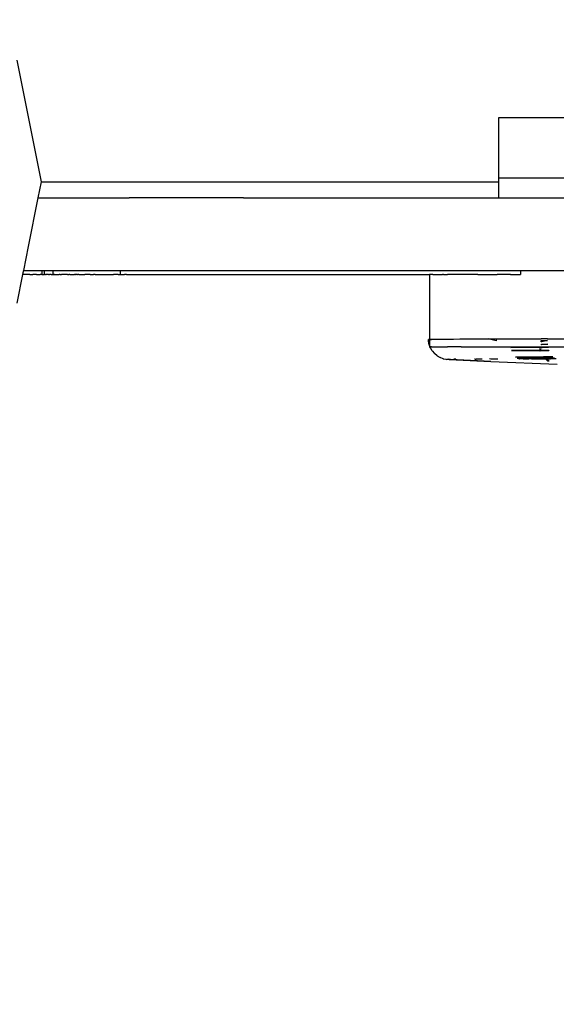
# Model space of a CAD drawing. Units: millimetres. Extents: x -5374 to 5631, y -8390 to 6962.
# Drawn here: x 604 to 705, y -3212 to -3025 of the extents above; entities that cross this region are included whole.
import ezdxf

# ---------------------------------------------------------------- set-up
doc = ezdxf.new("R2010")
doc.units = ezdxf.units.MM
doc.layers.add('InterSystem - drawing', color=7, linetype='Continuous')
doc.layers.add('InterSystem-dimension', color=7, linetype='Continuous')
doc.styles.add('arial', font='arial.ttf')
doc.dimstyles.new('IS_1-50(mm)', dxfattribs={"dimtxt": 100, "dimasz": 100, "dimexe": 10, "dimexo": 50, "dimgap": 10, "dimtad": 1, "dimdec": 0, "dimrnd": 0.5, "dimzin": 0, "dimtxsty": 'arial', "dimcen": 50, "dimclrd": 256, "dimclre": 256, "dimclrt": 256, "dimadec": 1, "dimazin": 0, "dimtfac": 1, "dimtdec": 0, "dimtmove": 0, "dimatfit": 3, "dimfxl": 0, "dimtolj": 1, "dimtzin": 0, "dimlwd": -1, "dimlwe": -1, "dimarcsym": 0})

# ---------------------------------------------------------------- blocks, each defined once
blk = doc.blocks.new('*D4')
at = {"layer": 'Defpoints', "color": 0, "transparency": 16777216}
for p in [(-3036.6, -2256.07), (3323.25, -2256.07), (3323.25, -3379.12)]:
    blk.add_point(p, dxfattribs=at)
at = {"layer": 'InterSystem-dimension', "transparency": 16777216}
for p, q in [((-3036.6, -2306.07), (-3036.6, -3389.12)), ((3323.25, -2306.07), (3323.25, -3389.12)), ((-2936.6, -3379.12), (3223.25, -3379.12))]:
    blk.add_line(p, q, dxfattribs=at)
for points in [[(-2936.6, -3362.46), (-2936.6, -3395.79), (-3036.6, -3379.12)], [(3223.25, -3362.46), (3223.25, -3395.79), (3323.25, -3379.12)]]:
    blk.add_solid(points, dxfattribs=at)
at = {"layer": 'InterSystem-dimension', "transparency": 16777216, "insert": (143.32, -3318.03), "char_height": 100, "attachment_point": 5, "style": 'arial'}
blk.add_mtext('\\A1;6360', dxfattribs=at)
blk = doc.blocks.new('*D6')
at = {"layer": 'Defpoints', "color": 0, "transparency": 16777216}
for p in [(336.49, 3759.5), (1949.12, 3759.5), (845.38, -3150.29)]:
    blk.add_point(p, dxfattribs=at)
at = {"layer": 'InterSystem-dimension', "transparency": 16777216}
for p, q in [((386.49, 3759.5), (1959.12, 3759.5)), ((1949.12, -3050.29), (1949.12, 3659.5)), ((895.38, -3150.29), (1959.12, -3150.29))]:
    blk.add_line(p, q, dxfattribs=at)
for points in [[(1932.45, 3659.5), (1965.78, 3659.5), (1949.12, 3759.5)], [(1932.45, -3050.29), (1965.78, -3050.29), (1949.12, -3150.29)]]:
    blk.add_solid(points, dxfattribs=at)
at = {"layer": 'InterSystem-dimension', "transparency": 16777216, "insert": (1888.06, 304.6), "char_height": 100, "attachment_point": 5, "rotation": 90, "style": 'arial'}
blk.add_mtext('\\A1;6910', dxfattribs=at)
blk = doc.blocks.new('*D7')
at = {"layer": 'Defpoints', "color": 0, "transparency": 16777216}
for p in [(336.56, 5316.43), (531.36, -4593.57), (3949.66, -4593.57)]:
    blk.add_point(p, dxfattribs=at)
at = {"layer": 'InterSystem-dimension', "transparency": 16777216}
for p, q in [((386.56, 5316.43), (3959.66, 5316.43)), ((3949.66, 5216.43), (3949.66, -4493.57)), ((581.36, -4593.57), (3959.66, -4593.57))]:
    blk.add_line(p, q, dxfattribs=at)
for points in [[(3932.99, 5216.43), (3966.32, 5216.43), (3949.66, 5316.43)], [(3932.99, -4493.57), (3966.32, -4493.57), (3949.66, -4593.57)]]:
    blk.add_solid(points, dxfattribs=at)
at = {"layer": 'InterSystem-dimension', "transparency": 16777216, "insert": (3888.6, 361.43), "char_height": 100, "attachment_point": 5, "rotation": 90, "style": 'arial'}
blk.add_mtext('\\A1;9910', dxfattribs=at)
blk = doc.blocks.new('*D8')
at = {"layer": 'Defpoints', "color": 0, "transparency": 16777216}
for p in [(-4519.6, -2256.07), (4840.25, -2256.07), (4840.25, -5258.35)]:
    blk.add_point(p, dxfattribs=at)
at = {"layer": 'InterSystem-dimension', "transparency": 16777216}
for p, q in [((-4519.6, -2306.07), (-4519.6, -5268.35)), ((4840.25, -2306.07), (4840.25, -5268.35)), ((-4419.6, -5258.35), (4740.25, -5258.35))]:
    blk.add_line(p, q, dxfattribs=at)
for points in [[(-4419.6, -5241.68), (-4419.6, -5275.01), (-4519.6, -5258.35)], [(4740.25, -5241.68), (4740.25, -5275.01), (4840.25, -5258.35)]]:
    blk.add_solid(points, dxfattribs=at)
at = {"layer": 'InterSystem-dimension', "transparency": 16777216, "insert": (160.32, -5197.26), "char_height": 100, "attachment_point": 5, "style": 'arial'}
blk.add_mtext('\\A1;9360', dxfattribs=at)

msp = doc.modelspace()

# ---------------------------------------------------------------- linework, layer by layer
at = {"layer": 'InterSystem - drawing'}
for p, q in [((602.96, -3033.11), (607.53, -3056.07)), ((694.06, -3055.35), (694.06, -3043.95)), ((694.06, -3043.95), (713.86, -3043.95)), ((607.53, -3056.07), (606.91, -3059.15)), ((607.53, -3056.07), (694.06, -3056.07)), ((694.06, -3055.35), (713.86, -3055.35)), ((694.06, -3056.07), (694.06, -3055.35)), ((694.06, -3059.15), (694.06, -3056.07)), ((606.91, -3059.15), (605.09, -3068.34)), ((606.91, -3059.15), (624.22, -3059.15)), ((645.82, -3059.15), (624.22, -3059.15)), ((645.82, -3059.15), (669.59, -3059.15)), ((669.59, -3059.15), (694.06, -3059.15)), ((694.06, -3059.15), (695.2, -3059.15)), ((695.2, -3059.15), (713.86, -3059.15)), ((605.09, -3068.34), (604.19, -3072.83)), ((604.19, -3072.83), (604.11, -3073.27)), ((604.19, -3072.83), (604.31, -3072.83)), ((604.31, -3072.83), (604.83, -3072.83)), ((604.83, -3072.83), (604.88, -3072.83)), ((604.88, -3072.83), (605, -3072.83)), ((605, -3072.83), (605.09, -3072.83)), ((605.09, -3072.83), (605.18, -3072.83)), ((605.18, -3072.83), (605.39, -3072.83)), ((605.39, -3072.83), (606.01, -3072.83)), ((606.01, -3072.83), (606.34, -3072.83)), ((606.34, -3072.83), (606.57, -3072.83)), ((606.57, -3072.83), (606.64, -3072.83)), ((606.64, -3072.83), (607.35, -3072.83)), ((607.35, -3072.83), (607.69, -3072.83)), ((607.69, -3072.83), (607.69, -3073.59)), ((607.69, -3072.83), (607.76, -3072.83)), ((607.76, -3072.83), (607.79, -3072.83)), ((607.79, -3072.83), (607.92, -3072.83)), ((607.92, -3072.83), (607.96, -3072.83)), ((607.96, -3072.83), (608.12, -3072.83)), ((608.12, -3072.83), (608.12, -3073.59)), ((608.12, -3072.83), (608.22, -3072.83)), ((608.22, -3072.83), (608.33, -3072.83)), ((608.33, -3072.83), (608.38, -3072.83)), ((608.38, -3072.83), (608.53, -3072.83)), ((608.53, -3072.83), (608.56, -3072.83)), ((608.56, -3072.83), (608.97, -3072.83)), ((608.97, -3072.83), (609.08, -3072.83)), ((609.08, -3072.83), (609.13, -3072.83)), ((609.13, -3072.83), (609.22, -3072.83)), ((609.22, -3072.83), (609.3, -3072.83)), ((609.3, -3072.83), (609.47, -3072.83)), ((609.47, -3072.83), (609.52, -3072.83)), ((609.52, -3072.83), (609.63, -3072.83)), ((609.63, -3072.83), (609.78, -3072.83)), ((609.78, -3072.83), (609.78, -3073.59)), ((609.78, -3072.83), (609.89, -3072.83)), ((609.89, -3072.83), (609.98, -3072.83)), ((609.98, -3072.83), (610.01, -3072.83)), ((610.01, -3072.83), (610.04, -3072.83)), ((610.04, -3072.83), (610.69, -3072.83)), ((610.69, -3072.83), (610.95, -3072.83)), ((610.95, -3072.83), (611.01, -3072.83)), ((611.01, -3072.83), (611.16, -3072.83)), ((611.16, -3072.83), (611.42, -3072.83)), ((611.42, -3072.83), (612.19, -3072.83)), ((612.19, -3072.83), (612.52, -3072.83)), ((612.52, -3072.83), (612.81, -3072.83)), ((612.81, -3072.83), (613.02, -3072.83)), ((613.02, -3072.83), (613.89, -3072.83)), ((613.89, -3072.83), (613.96, -3072.83)), ((613.96, -3072.83), (614.06, -3072.83)), ((614.06, -3072.83), (614.3, -3072.83)), ((614.3, -3072.83), (614.41, -3072.83)), ((614.41, -3072.83), (614.69, -3072.83)), ((614.69, -3072.83), (614.82, -3072.83)), ((614.82, -3072.83), (615.79, -3072.83)), ((615.79, -3072.83), (616.8, -3072.83)), ((616.8, -3072.83), (617.36, -3072.83)), ((617.36, -3072.83), (617.46, -3072.83)), ((617.46, -3072.83), (617.77, -3072.83)), ((617.77, -3072.83), (617.86, -3072.83)), ((617.86, -3072.83), (618.95, -3072.83)), ((618.95, -3072.83), (620.08, -3072.83)), ((620.08, -3072.83), (621.24, -3072.83)), ((621.24, -3072.83), (621.28, -3072.83)), ((621.28, -3072.83), (621.66, -3072.83)), ((621.66, -3072.83), (621.8, -3072.83)), ((621.8, -3072.83), (622.14, -3072.83)), ((622.14, -3072.83), (622.29, -3072.83)), ((622.29, -3072.83), (622.44, -3072.83)), ((622.44, -3072.83), (622.51, -3072.83)), ((622.51, -3072.83), (622.51, -3073.59)), ((622.51, -3072.83), (622.53, -3072.83)), ((622.53, -3072.83), (622.68, -3072.83)), ((622.68, -3072.83), (622.93, -3072.83)), ((622.93, -3072.83), (623.28, -3072.83)), ((623.28, -3072.83), (623.31, -3072.83)), ((623.31, -3072.83), (623.49, -3072.83)), ((623.49, -3072.83), (623.72, -3072.83)), ((623.72, -3072.83), (624.22, -3072.83)), ((624.22, -3072.83), (645.82, -3072.83)), ((645.82, -3072.83), (669.59, -3072.83)), ((669.59, -3072.83), (680.98, -3072.83)), ((680.98, -3072.83), (681.05, -3072.83)), ((681.05, -3072.83), (681.11, -3072.83)), ((681.11, -3072.83), (681.22, -3072.83)), ((681.22, -3072.83), (681.38, -3072.83)), ((681.38, -3072.83), (681.52, -3072.83)), ((681.52, -3072.83), (681.61, -3072.83)), ((681.61, -3072.83), (682.52, -3072.83)), ((682.52, -3072.83), (682.81, -3072.83)), ((682.81, -3072.83), (683.24, -3072.83)), ((683.24, -3072.83), (683.29, -3072.83)), ((683.29, -3072.83), (683.41, -3072.83)), ((683.41, -3072.83), (683.64, -3072.83)), ((683.64, -3072.83), (683.9, -3072.83)), ((683.9, -3072.83), (695.2, -3072.83)), ((695.2, -3072.83), (698.16, -3072.83)), ((698.16, -3072.83), (698.19, -3072.83)), ((698.19, -3072.83), (698.19, -3073.59)), ((698.19, -3072.83), (702.19, -3072.83)), ((702.19, -3072.83), (703.43, -3072.83)), ((703.43, -3072.83), (718.29, -3072.83)), ((604.04, -3073.59), (602.96, -3079.03)), ((604.11, -3073.27), (604.04, -3073.59)), ((604.04, -3073.59), (604.11, -3073.59)), ((604.31, -3073.59), (604.11, -3073.59)), ((604.83, -3073.59), (604.31, -3073.59)), ((604.88, -3073.59), (604.83, -3073.59)), ((605, -3073.59), (604.88, -3073.59)), ((605.18, -3073.59), (605, -3073.59)), ((605.4, -3073.59), (605.18, -3073.59)), ((605.4, -3073.59), (606.01, -3073.59)), ((606.34, -3073.59), (606.01, -3073.59)), ((606.57, -3073.59), (606.34, -3073.59)), ((606.65, -3073.59), (606.57, -3073.59)), ((606.65, -3073.59), (607.35, -3073.59)), ((607.69, -3073.59), (607.35, -3073.59)), ((607.69, -3073.59), (607.76, -3073.59)), ((607.76, -3073.59), (607.79, -3073.59)), ((607.79, -3073.59), (607.92, -3073.59)), ((607.92, -3073.59), (607.96, -3073.59)), ((607.96, -3073.59), (608.12, -3073.59)), ((608.12, -3073.59), (608.22, -3073.59)), ((608.33, -3073.59), (608.22, -3073.59)), ((608.38, -3073.59), (608.33, -3073.59)), ((608.38, -3073.59), (608.53, -3073.59)), ((608.56, -3073.59), (608.53, -3073.59)), ((608.97, -3073.59), (608.56, -3073.59)), ((608.97, -3073.59), (609.08, -3073.59)), ((609.08, -3073.59), (609.13, -3073.59)), ((609.22, -3073.59), (609.13, -3073.59)), ((609.3, -3073.59), (609.22, -3073.59)), ((609.47, -3073.59), (609.3, -3073.59)), ((609.47, -3073.59), (609.52, -3073.59)), ((609.52, -3073.59), (609.63, -3073.59)), ((609.63, -3073.59), (609.78, -3073.59)), ((609.78, -3073.59), (609.89, -3073.59)), ((609.98, -3073.59), (609.89, -3073.59)), ((610.04, -3073.59), (609.98, -3073.59)), ((609.98, -3073.59), (610.01, -3073.59)), ((610.04, -3073.59), (610.01, -3073.59)), ((610.01, -3073.59), (610.07, -3073.59)), ((610.07, -3073.59), (610.04, -3073.59)), ((610.07, -3073.59), (610.69, -3073.59)), ((610.69, -3073.59), (610.95, -3073.59)), ((611.01, -3073.59), (610.95, -3073.59)), ((611.16, -3073.59), (611.01, -3073.59)), ((611.16, -3073.59), (611.42, -3073.59)), ((612.19, -3073.59), (611.42, -3073.59)), ((612.52, -3073.59), (612.19, -3073.59)), ((612.52, -3073.59), (612.81, -3073.59)), ((613.01, -3073.59), (612.81, -3073.59)), ((613.01, -3073.59), (613.89, -3073.59)), ((613.96, -3073.59), (613.89, -3073.59)), ((613.96, -3073.59), (614.06, -3073.59)), ((614.3, -3073.59), (614.06, -3073.59)), ((614.3, -3073.59), (614.41, -3073.59)), ((614.69, -3073.59), (614.41, -3073.59)), ((614.69, -3073.59), (614.82, -3073.59)), ((614.82, -3073.59), (615.79, -3073.59)), ((616.8, -3073.59), (615.79, -3073.59)), ((616.8, -3073.59), (617.36, -3073.59)), ((617.42, -3073.59), (617.36, -3073.59)), ((617.42, -3073.59), (617.46, -3073.59)), ((617.42, -3073.59), (617.48, -3073.59)), ((617.46, -3073.59), (617.48, -3073.59)), ((617.77, -3073.59), (617.48, -3073.59)), ((617.77, -3073.59), (617.86, -3073.59)), ((617.86, -3073.59), (618.95, -3073.59)), ((618.95, -3073.59), (620.08, -3073.59)), ((620.08, -3073.59), (621.24, -3073.59)), ((621.28, -3073.59), (621.24, -3073.59)), ((621.59, -3073.59), (621.28, -3073.59)), ((621.66, -3073.59), (621.59, -3073.59)), ((621.59, -3073.59), (621.62, -3073.59)), ((621.8, -3073.59), (621.66, -3073.59)), ((622.11, -3073.59), (621.8, -3073.59)), ((622.11, -3073.59), (622.29, -3073.59)), ((622.29, -3073.59), (622.44, -3073.59)), ((622.51, -3073.59), (622.44, -3073.59)), ((622.51, -3073.59), (622.53, -3073.59)), ((622.53, -3073.59), (622.68, -3073.59)), ((622.68, -3073.59), (622.93, -3073.59)), ((622.93, -3073.59), (623.28, -3073.59)), ((623.28, -3073.59), (623.31, -3073.59)), ((623.49, -3073.59), (623.31, -3073.59)), ((623.72, -3073.59), (623.49, -3073.59)), ((623.72, -3073.59), (680.97, -3073.59)), ((681.05, -3073.59), (680.97, -3073.59)), ((680.97, -3073.59), (680.97, -3085.89)), ((681.11, -3073.59), (681.05, -3073.59)), ((681.22, -3073.59), (681.11, -3073.59)), ((681.39, -3073.59), (681.22, -3073.59)), ((681.52, -3073.59), (681.39, -3073.59)), ((681.61, -3073.59), (681.52, -3073.59)), ((681.61, -3073.59), (682.52, -3073.59)), ((682.52, -3073.59), (682.81, -3073.59)), ((682.81, -3073.59), (683.24, -3073.59)), ((683.24, -3073.59), (683.29, -3073.59)), ((683.29, -3073.59), (683.41, -3073.59)), ((683.64, -3073.59), (683.41, -3073.59)), ((683.64, -3073.59), (683.9, -3073.59)), ((683.9, -3073.59), (684.38, -3073.59)), ((686.95, -3073.59), (684.38, -3073.59)), ((690.08, -3073.59), (686.95, -3073.59)), ((690.08, -3073.59), (693.74, -3073.59)), ((696.3, -3073.59), (693.74, -3073.59)), ((696.3, -3073.59), (698.16, -3073.59)), ((698.19, -3073.59), (698.16, -3073.59)), ((680.78, -3085.88), (680.94, -3085.87)), ((680.92, -3085.89), (680.78, -3085.88)), ((680.8, -3086.24), (680.78, -3085.88)), ((680.92, -3085.89), (680.8, -3086.24)), ((680.92, -3085.89), (680.94, -3085.87)), ((680.97, -3085.89), (680.94, -3085.87)), ((681.05, -3085.9), (680.97, -3085.89)), ((680.97, -3085.89), (680.97, -3086.25)), ((681.05, -3085.9), (681.11, -3085.9)), ((681.17, -3085.86), (681.11, -3085.9)), ((681.11, -3085.9), (681.18, -3085.9)), ((681.17, -3085.86), (681.38, -3085.86)), ((681.18, -3085.9), (681.38, -3085.91)), ((681.38, -3085.86), (682.32, -3085.84)), ((682.32, -3085.84), (682.52, -3085.84)), ((682.52, -3085.84), (683.22, -3085.83)), ((683.22, -3085.83), (684.19, -3085.82)), ((684.19, -3085.82), (684.38, -3085.82)), ((684.38, -3085.82), (685.51, -3085.81)), ((685.51, -3085.81), (686.73, -3085.8)), ((686.73, -3085.8), (686.95, -3085.8)), ((686.95, -3085.8), (689.89, -3085.79)), ((689.89, -3085.79), (690.08, -3085.79)), ((690.08, -3085.79), (692.09, -3085.78)), ((693.58, -3086.14), (692.09, -3085.78)), ((692.09, -3085.78), (693.57, -3085.78)), ((693.57, -3085.78), (693.58, -3086.14)), ((693.57, -3085.78), (693.74, -3085.78)), ((693.74, -3085.78), (696.15, -3085.77)), ((696.15, -3085.77), (696.3, -3085.77)), ((696.3, -3085.77), (702.05, -3085.76)), ((702.19, -3085.76), (702.05, -3085.76)), ((703.29, -3085.76), (702.19, -3085.76)), ((703.29, -3085.76), (703.43, -3085.76)), ((703.43, -3085.76), (718.17, -3085.73)), ((680.91, -3086.88), (680.8, -3086.24)), ((680.97, -3087.05), (680.91, -3086.88)), ((680.97, -3086.25), (680.97, -3086.45)), ((680.97, -3086.45), (680.97, -3086.89)), ((680.97, -3086.89), (680.97, -3086.96)), ((680.97, -3086.96), (680.97, -3087.05)), ((680.97, -3087.05), (680.97, -3087.27)), ((681.05, -3087.27), (680.97, -3087.05)), ((680.97, -3087.27), (681.05, -3087.27)), ((681.05, -3087.27), (681.11, -3087.27)), ((681.14, -3087.5), (681.05, -3087.27)), ((681.19, -3087.27), (681.11, -3087.27)), ((681.47, -3088.06), (681.14, -3087.5)), ((681.38, -3087.27), (681.19, -3087.27)), ((681.38, -3087.27), (681.46, -3087.27)), ((681.46, -3087.27), (682.52, -3087.27)), ((682.52, -3087.27), (682.6, -3087.27)), ((682.6, -3087.27), (684.38, -3087.27)), ((684.45, -3087.27), (684.38, -3087.27)), ((686.95, -3087.27), (684.45, -3087.27)), ((686.95, -3087.27), (686.98, -3087.27)), ((686.98, -3087.27), (690.08, -3087.27)), ((690.08, -3087.27), (693.74, -3087.27)), ((693.74, -3087.27), (696.3, -3087.27)), ((696.3, -3087.27), (702.19, -3087.27)), ((696.33, -3087.39), (701.71, -3087.38)), ((701.73, -3087.46), (696.33, -3087.39)), ((701.71, -3087.38), (701.73, -3087.46)), ((701.71, -3087.38), (701.81, -3087.38)), ((701.73, -3087.46), (701.81, -3087.38)), ((702.05, -3087.48), (701.73, -3087.46)), ((702.11, -3087.82), (701.79, -3087.8)), ((701.79, -3087.8), (701.84, -3087.95)), ((701.81, -3087.38), (702.04, -3087.38)), ((702.02, -3087.95), (702.11, -3087.82)), ((702.04, -3087.38), (702.23, -3087.38)), ((702.25, -3087.48), (702.05, -3087.48)), ((702.08, -3086.35), (702.07, -3086.12)), ((702.07, -3086.12), (702.19, -3086.12)), ((702.19, -3086.33), (702.08, -3086.35)), ((702.14, -3086.93), (702.12, -3086.76)), ((702.12, -3086.76), (702.19, -3086.76)), ((702.19, -3086.92), (702.14, -3086.93)), ((702.19, -3086.12), (703.3, -3086.11)), ((703.3, -3086.11), (702.19, -3086.33)), ((703.36, -3086.76), (702.19, -3086.92)), ((702.19, -3086.76), (703.36, -3086.76)), ((702.19, -3087.27), (703.43, -3087.27)), ((702.23, -3087.38), (703.39, -3087.38)), ((703.39, -3087.38), (702.25, -3087.48)), ((703.39, -3087.38), (703.46, -3087.38)), ((703.43, -3087.27), (718.29, -3087.27)), ((681.47, -3088.06), (681.89, -3088.57)), ((682.39, -3088.99), (681.89, -3088.57)), ((682.39, -3088.99), (682.96, -3089.32)), ((683.57, -3089.55), (682.96, -3089.32)), ((683.57, -3089.55), (683.66, -3089.54)), ((683.66, -3089.54), (683.71, -3089.56)), ((683.71, -3089.56), (684.05, -3089.62)), ((684.05, -3089.62), (684.22, -3089.66)), ((684.27, -3089.66), (684.22, -3089.66)), ((684.35, -3089.67), (684.27, -3089.66)), ((684.58, -3089.68), (684.35, -3089.67)), ((684.78, -3089.67), (684.57, -3089.65)), ((684.7, -3089.69), (684.58, -3089.68)), ((684.78, -3089.67), (684.7, -3089.69)), ((684.92, -3089.66), (684.78, -3089.67)), ((692.54, -3090.04), (684.92, -3089.66)), ((685.78, -3089.65), (685.59, -3089.63)), ((685.93, -3089.65), (685.78, -3089.65)), ((689.6, -3089.62), (689.5, -3089.6)), ((689.6, -3089.62), (689.79, -3089.61)), ((690.91, -3089.61), (689.79, -3089.61)), ((692.55, -3089.6), (692.3, -3089.58)), ((692.66, -3089.6), (692.55, -3089.6)), ((693.9, -3089.6), (692.66, -3089.6)), ((696.49, -3087.96), (701.84, -3087.95)), ((701.86, -3087.98), (696.49, -3087.96)), ((697.23, -3089.22), (702.49, -3089.16)), ((702.52, -3089.2), (697.23, -3089.22)), ((697.57, -3089.46), (697.53, -3089.45)), ((697.57, -3089.46), (701.22, -3089.42)), ((698.03, -3089.59), (697.85, -3089.57)), ((698.67, -3089.58), (698.03, -3089.59)), ((698.67, -3089.58), (699.77, -3089.56)), ((700.26, -3089.58), (699.77, -3089.56)), ((700.26, -3089.58), (702.84, -3089.55)), ((701.22, -3089.42), (701.52, -3089.43)), ((701.52, -3089.43), (702.7, -3089.41)), ((701.84, -3087.95), (702.02, -3087.95)), ((701.84, -3087.95), (701.86, -3087.98)), ((701.86, -3087.98), (701.9, -3088.1)), ((701.99, -3087.99), (701.86, -3087.98)), ((701.9, -3088.1), (701.99, -3087.99)), ((701.99, -3087.99), (702.02, -3087.95)), ((702.18, -3087.99), (701.99, -3087.99)), ((702.02, -3087.95), (702.16, -3087.95)), ((702.16, -3087.95), (702.38, -3087.95)), ((702.39, -3087.99), (702.18, -3087.99)), ((702.38, -3087.95), (703.5, -3087.95)), ((703.5, -3087.95), (702.39, -3087.99)), ((702.49, -3089.16), (702.8, -3089.16)), ((702.83, -3089.2), (702.52, -3089.2)), ((702.72, -3089.43), (702.7, -3089.41)), ((702.72, -3089.43), (703, -3089.41)), ((702.8, -3089.16), (703.04, -3089.16)), ((703.09, -3089.2), (702.83, -3089.2)), ((702.84, -3089.55), (702.87, -3089.58)), ((702.87, -3089.58), (702.98, -3089.58)), ((703.14, -3089.55), (702.98, -3089.58)), ((703, -3089.41), (703.02, -3089.43)), ((703.02, -3089.43), (703.33, -3089.41)), ((703.04, -3089.16), (704.13, -3089.2)), ((704.13, -3089.2), (703.09, -3089.2)), ((703.17, -3089.58), (703.14, -3089.55)), ((703.17, -3089.58), (703.63, -3089.54)), ((703.33, -3089.41), (703.38, -3089.43)), ((704.31, -3089.43), (703.38, -3089.43)), ((703.62, -3087.94), (703.5, -3087.95)), ((703.63, -3089.54), (703.68, -3089.55)), ((703.68, -3089.55), (703.85, -3089.57)), ((704.42, -3089.55), (703.85, -3089.57)), ((704.31, -3089.2), (704.13, -3089.2)), ((704.6, -3089.43), (704.31, -3089.43)), ((704.44, -3089.57), (704.42, -3089.55)), ((704.9, -3089.55), (704.44, -3089.57)), ((684.7, -3089.69), (692.54, -3090.04)), ((692.57, -3090.04), (692.54, -3090.04)), ((692.57, -3090.04), (705.08, -3090.59)), ((703.02, -3089.7), (703.26, -3089.91)), ((703.57, -3089.92), (703.02, -3089.7)), ((703.26, -3089.91), (703.57, -3089.92))]:
    msp.add_line(p, q, dxfattribs=at)

# ---------------------------------------------------------------- dimensions: what is measured, and where the dimension line sits
at = {"layer": 'InterSystem-dimension'}
for base, p1, p2, picture, middle in [((3949.66, -4593.57), (336.56, 5316.43), (531.36, -4593.57), '*D7', (3888.6, 361.43)), ((1949.12, 3759.5), (845.38, -3150.29), (336.49, 3759.5), '*D6', (1888.06, 304.6))]:
    dim = msp.add_linear_dim(base=base, p1=p1, p2=p2, angle=90, dimstyle='IS_1-50(mm)', dxfattribs=at)
    dim.commit()
    dim.dimension.update_dxf_attribs({"geometry": picture, "text_midpoint": middle})
for base, p1, p2, picture, middle in [((4840.25, -5258.35), (-4519.6, -2256.07), (4840.25, -2256.07), '*D8', (160.32, -5197.26)), ((3323.25, -3379.12), (-3036.6, -2256.07), (3323.25, -2256.07), '*D4', (143.32, -3318.03))]:
    dim = msp.add_linear_dim(base=base, p1=p1, p2=p2, dimstyle='IS_1-50(mm)', dxfattribs=at)
    dim.commit()
    dim.dimension.update_dxf_attribs({"geometry": picture, "text_midpoint": middle})

doc.saveas('drawing.dxf')
